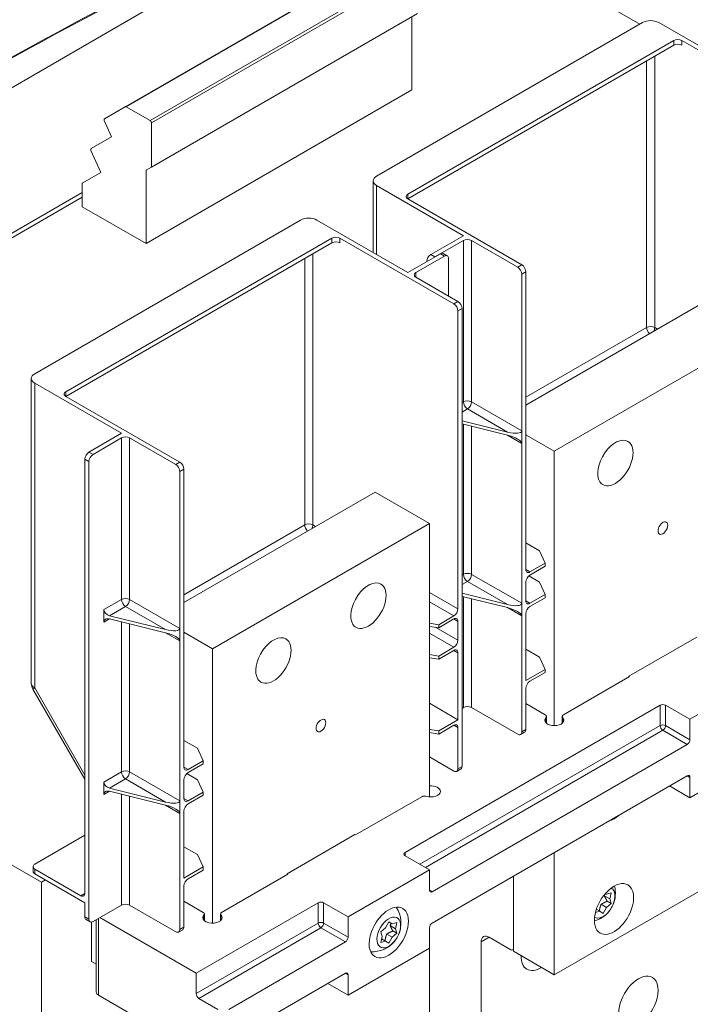
# Model space of a CAD drawing. Extents: x -1000000 to 1000000, y -1000000 to 1000000.
# Drawn here: x 36 to 53, y 374 to 400 of the extents above; entities that cross this region are included whole.
import ezdxf

# ---------------------------------------------------------------- set-up
doc = ezdxf.new("R2010")
doc.units = 0
doc.layers.get('0').update_dxf_attribs({"lineweight": 13})

# ---------------------------------------------------------------- blocks, each defined once
blk = doc.blocks.new('BLOCK19')
at = {"color": 7, "lineweight": 15}
for p, q in [((-115.59, 332.1), (-151.32, 352.73)), ((-415.99, 236.66), (-221.82, 348.77)), ((-415.99, 236.66), (-221.82, 348.77)), ((-180.37, 350.6), (-249.67, 310.59)), ((-173.55, 334.88), (-242.85, 294.88)), ((-114.88, 332.51), (-184.18, 292.5)), ((-86.95, 318.83), (-110.64, 332.51)), ((-106.75, 327.81), (-176.05, 287.8)), ((-106.75, 326.59), (-176.05, 286.58)), ((-74.93, 310.66), (-104.63, 327.81)), ((-174.96, 314.94), (-244.26, 274.93)), ((-161.55, 276.98), (-184.18, 290.05)), ((-318.51, 254.98), (-260.88, 288.25)), ((-318.51, 253.75), (-260.88, 287.02)), ((-146.35, 269.43), (-176.05, 286.58)), ((-203.98, 281.07), (-273.27, 241.06)), ((-176.05, 267.39), (-199.74, 281.07)), ((-195.85, 276.37), (-265.14, 236.36)), ((-195.85, 275.15), (-265.14, 235.14)), ((-164.03, 259.23), (-193.73, 276.37)), ((-146.35, 226.16), (-146.35, 266.98)), ((-145.29, 190.03), (-145.29, 267.59)), ((-95.44, 261.67), (-145.29, 232.89)), ((-162.97, 179.82), (-162.97, 257.39)), ((-161.91, 217.18), (-161.91, 258)), ((-81.3, 253.51), (-137.86, 220.85)), ((-274.15, 160.42), (-274.15, 239.83)), ((-250.65, 225.54), (-273.27, 238.61)), ((-235.44, 217.99), (-265.14, 235.14)), ((-146.35, 181.25), (-146.35, 222.89)), ((-137.86, 149.39), (-137.86, 220.85)), ((-260.19, 105.72), (-260.19, 218.81)), ((-259.13, 98.99), (-259.13, 218.2)), ((-235.44, 174.72), (-235.44, 215.54)), ((-234.38, 138.59), (-234.38, 216.15)), ((-161.91, 172.27), (-161.91, 213.91)), ((-184.53, 210.24), (-234.38, 181.45)), ((-170.39, 202.07), (-226.96, 169.41)), ((-170.39, 130.83), (-170.39, 202.07)), ((-271.53, 108.59), (-422.85, 195.96)), ((-146.35, 147.77), (-146.35, 177.98)), ((-100.74, 172.47), (-118.42, 162.27)), ((-235.44, 129.81), (-235.44, 171.45)), ((-226.96, 97.95), (-226.96, 169.41)), ((-161.91, 138.79), (-161.91, 169)), ((-81.3, 163.29), (-102.51, 151.04)), ((-260.19, 135.44), (-273.75, 158.92)), ((-110.29, 154.71), (-176.75, 116.34)), ((-169.68, 106.13), (-103.22, 144.51)), ((-81.3, 142.87), (-102.51, 130.63)), ((-169.68, 97.97), (-103.22, 136.34)), ((-235.44, 96.33), (-235.44, 126.54)), ((-189.84, 121.03), (-207.51, 110.83)), ((-81.3, 117.15), (-137.86, 84.49)), ((-137.86, 84.49), (-137.86, 116.34)), ((-170.39, 111.85), (-191.6, 99.6)), ((-271.53, -156.77), (-271.53, 108.59)), ((-199.38, 103.27), (-231.2, 84.9)), ((-231.2, 84.9), (-256.3, 99.4)), ((-170.39, 65.72), (-170.39, 96.75)), ((-222.72, 75.51), (-192.31, 93.07)), ((-156.96, 38.36), (-156.96, 93.07)), ((-170.39, 91.43), (-191.6, 79.19)), ((-222.72, 67.35), (-192.31, 84.9)), ((-231.2, 64.49), (-256.66, 79.19))]:
    blk.add_line(p, q, dxfattribs=at)
at = {"color": 7, "lineweight": 9}
for p, q in [((-180.12, 350.57), (-249.42, 310.57)), ((-173.9, 346.98), (-243.2, 306.98)), ((-173.55, 346.37), (-242.85, 306.36)), ((-111.7, 253.1), (-111.7, 323.73)), ((-113.82, 253.1), (-113.82, 322.5)), ((-161.55, 233.71), (-161.55, 275.76)), ((-159.43, 233.71), (-159.43, 275.76)), ((-200.8, 201.66), (-200.8, 272.29)), ((-202.92, 201.66), (-202.92, 271.06)), ((-113.82, 253.1), (-145.29, 234.93)), ((-273.27, 159.2), (-273.27, 238.61)), ((-161.55, 188.8), (-161.55, 227.88)), ((-159.43, 188.8), (-159.43, 227.35)), ((-250.65, 182.27), (-250.65, 224.32)), ((-248.53, 182.27), (-248.53, 224.32)), ((-202.92, 201.66), (-234.38, 183.49)), ((-161.55, 154.1), (-161.55, 182.97)), ((-159.43, 154.1), (-159.43, 182.45)), ((-250.65, 137.36), (-250.65, 176.44)), ((-248.53, 137.36), (-248.53, 175.91)), ((-260.19, 136.54), (-273.27, 159.2)), ((-172.87, 113.28), (-110.29, 149.41)), ((-171.45, 112.46), (-109.58, 148.18)), ((-250.65, 102.66), (-250.65, 131.53)), ((-248.53, 102.66), (-248.53, 131.01)), ((-256.66, 99.19), (-256.66, 79.19)), ((-231.2, 79.6), (-199.38, 97.97)), ((-230.49, 78.37), (-198.68, 96.74))]:
    blk.add_line(p, q, dxfattribs=at)
at = {"color": 7, "lineweight": 15, "ltscale": 0.478241}
for p, q in [((-174.96, 334.07), (-174.96, 314.94)), ((-244.26, 294.06), (-244.26, 274.93))]:
    blk.add_line(p, q, dxfattribs=at)
at = {"color": 7, "lineweight": 9, "ltscale": 0.030619}
for p, q in [((-106.75, 327.81), (-106.75, 326.59)), ((-104.63, 327.81), (-104.63, 326.59)), ((-176.05, 287.8), (-176.05, 286.58)), ((-195.85, 276.37), (-195.85, 275.15)), ((-193.73, 276.37), (-193.73, 275.15)), ((-170.04, 272.08), (-168.98, 271.47)), ((-166.5, 271.68), (-167.56, 272.29)), ((-146.35, 269.43), (-147.41, 268.82)), ((-173.93, 266.17), (-173.93, 267.39)), ((-145.29, 267.59), (-146.35, 266.98)), ((-162.97, 259.84), (-164.03, 259.23)), ((-161.91, 258), (-162.97, 257.39)), ((-265.14, 236.36), (-265.14, 235.14)), ((-259.13, 220.65), (-258.07, 220.03)), ((-260.19, 218.81), (-259.13, 218.2)), ((-235.44, 217.99), (-236.51, 217.38)), ((-234.38, 216.15), (-235.44, 215.54)), ((-145.29, 190.03), (-144.23, 189.41)), ((-145.29, 181.86), (-144.23, 181.25)), ((-164.03, 177.17), (-162.97, 176.55)), ((-164.03, 169), (-162.97, 168.39)), ((-164.03, 149.51), (-162.97, 148.89)), ((-145.29, 148.39), (-146.35, 147.77)), ((-234.38, 138.59), (-233.32, 137.98)), ((-161.91, 138.79), (-162.97, 138.18)), ((-234.38, 130.42), (-233.32, 129.81)), ((-273.27, 110.83), (-273.27, 112.05)), ((-260.19, 105.72), (-261.25, 105.11)), ((-260.19, 99.6), (-259.13, 98.99)), ((-234.38, 96.95), (-235.44, 96.33))]:
    blk.add_line(p, q, dxfattribs=at)
at = {"color": 7, "lineweight": 15, "ltscale": 0.156514}
blk.add_line((-255.09, 307.46), (-249.67, 310.59), dxfattribs=at)
at = {"color": 7, "lineweight": 15, "ltscale": 0.179484}
blk.add_line((-243.2, 306.98), (-249.42, 310.57), dxfattribs=at)
at = {"color": 7, "lineweight": 15, "ltscale": 0.115263}
blk.add_line((-253.24, 302.76), (-255.13, 306.96), dxfattribs=at)
at = {"color": 7, "lineweight": 15, "ltscale": 0.287225}
blk.add_line((-242.85, 306.36), (-242.85, 294.88), dxfattribs=at)
at = {"color": 7, "lineweight": 15, "ltscale": 0.153767}
blk.add_line((-258.57, 299.68), (-253.24, 302.76), dxfattribs=at)
at = {"color": 7, "lineweight": 15, "ltscale": 0.155993}
blk.add_line((-256.05, 293.49), (-258.61, 299.18), dxfattribs=at)
at = {"color": 7, "lineweight": 15, "ltscale": 0.136385}
blk.add_line((-260.77, 290.76), (-256.05, 293.49), dxfattribs=at)
at = {"color": 7, "lineweight": 15, "ltscale": 0.040825}
blk.add_line((-242.85, 294.88), (-244.26, 294.06), dxfattribs=at)
at = {"color": 7, "lineweight": 15, "ltscale": 0.150206}
blk.add_line((-260.88, 290.53), (-260.88, 284.52), dxfattribs=at)
at = {"color": 7, "lineweight": 15, "ltscale": 0.467008}
blk.add_line((-185.06, 272.59), (-185.06, 291.27), dxfattribs=at)
at = {"color": 7, "lineweight": 9, "ltscale": 0.449073}
blk.add_line((-184.18, 272.08), (-184.18, 290.05), dxfattribs=at)
at = {"color": 7, "lineweight": 15, "ltscale": 0.479692}
blk.add_line((-244.26, 274.93), (-260.88, 284.52), dxfattribs=at)
at = {"color": 7, "lineweight": 15, "ltscale": 0.244949}
for p, q in [((-170.04, 272.08), (-161.55, 276.98)), ((-176.05, 267.39), (-167.56, 272.29)), ((-165.44, 261.27), (-165.44, 271.06)), ((-259.13, 220.65), (-250.65, 225.54))]:
    blk.add_line(p, q, dxfattribs=at)
at = {"color": 7, "lineweight": 15, "ltscale": 0.21433}
for p, q in [((-161.55, 275.76), (-168.98, 271.47)), ((-166.5, 271.68), (-173.93, 267.39)), ((-250.65, 224.32), (-258.07, 220.03)), ((-250.65, 102.66), (-258.07, 98.38))]:
    blk.add_line(p, q, dxfattribs=at)
at = {"color": 7, "lineweight": 15, "ltscale": 0.347011}
for p, q in [((-147.41, 268.82), (-159.43, 275.76)), ((-236.51, 217.38), (-248.53, 224.32)), ((-159.43, 154.1), (-147.41, 147.16)), ((-261.25, 105.11), (-273.27, 112.05)), ((-248.53, 102.66), (-236.51, 95.72))]:
    blk.add_line(p, q, dxfattribs=at)
at = {"color": 7, "lineweight": 15, "ltscale": 0.030619}
for p, q in [((-165.75, 271.75), (-166.81, 272.36)), ((-146.35, 226.16), (-146.35, 224.93)), ((-146.35, 224.12), (-146.35, 222.89)), ((-161.91, 217.18), (-161.91, 215.95)), ((-161.91, 215.13), (-161.91, 213.91)), ((-146.35, 181.25), (-146.35, 180.02)), ((-146.35, 179.21), (-146.35, 177.98)), ((-235.44, 174.72), (-235.44, 173.49)), ((-235.44, 172.68), (-235.44, 171.45)), ((-161.91, 172.27), (-161.91, 171.04)), ((-161.91, 170.23), (-161.91, 169)), ((-145.6, 147.7), (-146.66, 147.09)), ((-162.22, 138.11), (-163.28, 137.49)), ((-235.44, 129.81), (-235.44, 128.59)), ((-235.44, 127.77), (-235.44, 126.54)), ((-273.71, 111.44), (-273.71, 112.66)), ((-271.53, 108.59), (-270.47, 109.21)), ((-259.88, 98.91), (-258.82, 98.3)), ((-234.69, 96.26), (-235.76, 95.65))]:
    blk.add_line(p, q, dxfattribs=at)
at = {"color": 7, "lineweight": 15, "ltscale": 0.316392}
blk.add_line((-162.97, 259.84), (-173.93, 266.17), dxfattribs=at)
at = {"color": 7, "lineweight": 9, "ltscale": 0.020411}
for p, q in [((-111.7, 253.1), (-110.99, 252.69)), ((-200.8, 201.66), (-200.09, 201.25))]:
    blk.add_line(p, q, dxfattribs=at)
at = {"color": 7, "lineweight": 9, "ltscale": 0.010207}
for p, q in [((-161.55, 233.71), (-161.91, 233.51)), ((-161.55, 188.8), (-161.91, 188.6))]:
    blk.add_line(p, q, dxfattribs=at)
at = {"color": 7, "lineweight": 9, "ltscale": 0.37763}
for p, q in [((-159.43, 233.71), (-146.35, 226.16)), ((-159.43, 188.8), (-146.35, 181.25)), ((-248.53, 182.27), (-235.44, 174.72)), ((-248.53, 137.36), (-235.44, 129.81))]:
    blk.add_line(p, q, dxfattribs=at)
at = {"color": 7, "lineweight": 9, "ltscale": 0.040825}
for p, q in [((-160.49, 231.87), (-161.91, 231.06)), ((-160.49, 186.97), (-161.91, 186.15))]:
    blk.add_line(p, q, dxfattribs=at)
at = {"color": 7, "lineweight": 9, "ltscale": 0.301083}
for p, q in [((-160.49, 231.87), (-150.06, 225.85)), ((-160.49, 186.97), (-150.06, 180.94)), ((-249.59, 180.43), (-239.16, 174.41)), ((-249.59, 135.53), (-239.16, 129.5))]:
    blk.add_line(p, q, dxfattribs=at)
at = {"color": 7, "lineweight": 15, "ltscale": 0.305031}
for p, q in [((-161.91, 228.78), (-150.06, 225.85)), ((-150.06, 225.03), (-161.91, 227.96)), ((-161.91, 183.87), (-150.06, 180.94)), ((-161.91, 183.06), (-150.06, 180.13))]:
    blk.add_line(p, q, dxfattribs=at)
at = {"color": 7, "lineweight": 9, "ltscale": 0.107165}
for p, q in [((-150.06, 225.03), (-146.35, 222.89)), ((-150.06, 180.13), (-146.35, 177.98)), ((-239.16, 173.59), (-235.44, 171.45)), ((-239.16, 128.69), (-235.44, 126.54))]:
    blk.add_line(p, q, dxfattribs=at)
at = {"color": 7, "lineweight": 15, "ltscale": 0.020412}
for p, q in [((-146.35, 224.93), (-146.35, 224.12)), ((-161.91, 215.95), (-161.91, 215.13)), ((-140.26, 190.89), (-140.26, 191.71)), ((-140.26, 182.72), (-140.26, 183.54)), ((-146.35, 180.02), (-146.35, 179.21)), ((-168, 174.88), (-168, 175.69)), ((-235.44, 173.49), (-235.44, 172.68)), ((-161.91, 171.04), (-161.91, 170.23)), ((-168, 166.71), (-168, 167.53)), ((-140.26, 163.23), (-140.26, 164.04)), ((-168, 147.21), (-168, 148.03)), ((-229.35, 139.45), (-229.35, 140.27)), ((-229.35, 131.29), (-229.35, 132.1)), ((-235.44, 128.59), (-235.44, 127.77)), ((-229.35, 111.79), (-229.35, 112.61))]:
    blk.add_line(p, q, dxfattribs=at)
at = {"color": 7, "lineweight": 15, "ltscale": 0.214331}
for p, q in [((-145.29, 225.14), (-137.86, 220.85)), ((-234.38, 173.7), (-226.96, 169.41)), ((-170.39, 155.22), (-162.97, 150.93))]:
    blk.add_line(p, q, dxfattribs=at)
at = {"color": 7, "lineweight": 15, "ltscale": 0.408248}
blk.add_line((-184.53, 210.24), (-170.39, 202.07), dxfattribs=at)
at = {"color": 7, "lineweight": 15, "ltscale": 0.102062}
for p, q in [((-145.29, 196.97), (-141.75, 194.93)), ((-145.29, 169.31), (-141.75, 167.26)), ((-234.38, 145.53), (-230.85, 143.49)), ((-234.38, 117.87), (-230.85, 115.82))]:
    blk.add_line(p, q, dxfattribs=at)
at = {"color": 7, "lineweight": 15, "ltscale": 0.08874}
for p, q in [((-140.26, 191.71), (-141.75, 194.93)), ((-140.26, 183.54), (-141.75, 186.76)), ((-140.26, 164.04), (-141.75, 167.26)), ((-229.35, 140.27), (-230.85, 143.49)), ((-229.35, 132.1), (-230.85, 135.32)), ((-229.35, 112.61), (-230.85, 115.82))]:
    blk.add_line(p, q, dxfattribs=at)
at = {"color": 7, "lineweight": 15, "ltscale": 0.11458}
for p, q in [((-140.26, 191.71), (-144.23, 189.41)), ((-144.23, 188.6), (-140.26, 190.89)), ((-140.26, 183.54), (-144.23, 181.25)), ((-144.23, 180.43), (-140.26, 182.72)), ((-168, 175.69), (-164.03, 177.98)), ((-164.03, 177.17), (-168, 174.88)), ((-168, 167.53), (-164.03, 169.82)), ((-164.03, 169), (-168, 166.71)), ((-144.23, 160.94), (-140.26, 163.23)), ((-164.03, 149.51), (-168, 147.21)), ((-229.35, 140.27), (-233.32, 137.98)), ((-233.32, 137.16), (-229.35, 139.45)), ((-229.35, 132.1), (-233.32, 129.81)), ((-233.32, 128.99), (-229.35, 131.29)), ((-233.32, 109.5), (-229.35, 111.79))]:
    blk.add_line(p, q, dxfattribs=at)
at = {"color": 7, "lineweight": 15, "ltscale": 0.080332}
for p, q in [((-144.54, 188.37), (-141.75, 186.76)), ((-233.63, 136.93), (-230.85, 135.32))]:
    blk.add_line(p, q, dxfattribs=at)
at = {"color": 7, "lineweight": 15, "ltscale": 0.122474}
for p, q in [((-145.29, 181.86), (-145.29, 186.76)), ((-162.97, 171.66), (-162.97, 176.55)), ((-234.38, 130.42), (-234.38, 135.32))]:
    blk.add_line(p, q, dxfattribs=at)
at = {"color": 7, "lineweight": 9, "ltscale": 0.132681}
for p, q in [((-250.65, 182.27), (-255.24, 179.62)), ((-110.29, 154.71), (-110.29, 149.41)), ((-108.87, 154.71), (-108.87, 149.41)), ((-250.65, 137.36), (-255.24, 134.71)), ((-199.38, 103.27), (-199.38, 97.97)), ((-197.97, 103.27), (-197.97, 97.97))]:
    blk.add_line(p, q, dxfattribs=at)
at = {"color": 7, "lineweight": 9, "ltscale": 0.214331}
blk.add_line((-170.39, 184.11), (-162.97, 179.82), dxfattribs=at)
at = {"color": 7, "lineweight": 15, "ltscale": 0.08165}
for p, q in [((-255.24, 176.35), (-255.24, 179.62)), ((-255.24, 131.44), (-255.24, 134.71))]:
    blk.add_line(p, q, dxfattribs=at)
at = {"color": 7, "lineweight": 9, "ltscale": 0.120433}
for p, q in [((-249.59, 180.43), (-253.76, 178.02)), ((-249.59, 135.53), (-253.76, 133.12))]:
    blk.add_line(p, q, dxfattribs=at)
at = {"color": 7, "lineweight": 9, "ltscale": 0.183712}
for p, q in [((-170.39, 181.66), (-164.03, 177.98)), ((-170.39, 173.49), (-164.03, 169.82)), ((-102.51, 145.73), (-108.87, 149.41)), ((-103.22, 144.51), (-109.58, 148.18)), ((-191.6, 94.29), (-197.97, 97.97)), ((-192.31, 93.07), (-198.68, 96.74))]:
    blk.add_line(p, q, dxfattribs=at)
at = {"color": 7, "lineweight": 9, "ltscale": 0.042866}
for p, q in [((-255.24, 176.35), (-253.76, 177.21)), ((-255.24, 131.44), (-253.76, 132.3))]:
    blk.add_line(p, q, dxfattribs=at)
at = {"color": 7, "lineweight": 15, "ltscale": 0.376053}
for p, q in [((-253.76, 178.02), (-239.16, 174.41)), ((-239.16, 173.59), (-253.76, 177.21)), ((-253.76, 133.12), (-239.16, 129.5)), ((-253.76, 132.3), (-239.16, 128.69))]:
    blk.add_line(p, q, dxfattribs=at)
at = {"color": 7, "lineweight": 15, "ltscale": 0.43639}
for p, q in [((-145.29, 161.14), (-145.29, 178.6)), ((-162.97, 150.93), (-162.97, 168.39)), ((-234.38, 109.7), (-234.38, 127.16))]:
    blk.add_line(p, q, dxfattribs=at)
at = {"color": 7, "lineweight": 15, "ltscale": 0.060582}
for p, q in [((-168, 175.69), (-170.39, 176.06)), ((-168, 174.88), (-170.39, 175.25)), ((-168, 167.53), (-170.39, 167.9)), ((-168, 166.71), (-170.39, 167.08)), ((-170.39, 148.4), (-168, 148.03)), ((-168, 147.21), (-170.39, 147.58))]:
    blk.add_line(p, q, dxfattribs=at)
at = {"color": 7, "lineweight": 9, "ltscale": 0.166768}
blk.add_line((-168.74, 174.99), (-162.97, 171.66), dxfattribs=at)
at = {"color": 7, "lineweight": 15, "ltscale": 0.145199}
for p, q in [((-140.26, 164.04), (-145.29, 161.14)), ((-168, 148.03), (-162.97, 150.93)), ((-229.35, 112.61), (-234.38, 109.7))]:
    blk.add_line(p, q, dxfattribs=at)
at = {"color": 7, "lineweight": 15, "ltscale": 0.497979}
for p, q in [((-118.24, 162.16), (-135.49, 152.2)), ((-172.41, 130.89), (-189.66, 120.93)), ((-207.34, 110.72), (-224.59, 100.77))]:
    blk.add_line(p, q, dxfattribs=at)
at = {"color": 7, "lineweight": 15, "ltscale": 0.005103}
for p, q in [((-118.42, 162.06), (-118.42, 162.27)), ((-118.24, 162.16), (-118.42, 162.27)), ((-189.66, 120.93), (-189.84, 121.03)), ((-207.51, 110.62), (-207.51, 110.83)), ((-207.34, 110.72), (-207.51, 110.83))]:
    blk.add_line(p, q, dxfattribs=at)
at = {"color": 7, "lineweight": 9, "ltscale": 0.013763}
blk.add_line((-273.27, 159.2), (-273.75, 158.92), dxfattribs=at)
at = {"color": 7, "lineweight": 15, "ltscale": 0.267838}
for p, q in [((-145.29, 148.39), (-145.29, 159.1)), ((-162.97, 138.18), (-162.97, 148.89)), ((-234.38, 96.95), (-234.38, 107.66))]:
    blk.add_line(p, q, dxfattribs=at)
at = {"color": 7, "lineweight": 15, "ltscale": 0.010207}
blk.add_line((-161.55, 154.1), (-161.91, 153.9), dxfattribs=at)
at = {"color": 7, "lineweight": 15, "ltscale": 0.145865}
for p, q in [((-140.24, 152.2), (-145.29, 155.12)), ((-229.33, 100.77), (-234.38, 103.68))]:
    blk.add_line(p, q, dxfattribs=at)
at = {"color": 7, "lineweight": 15, "ltscale": 0.183712}
for p, q in [((-102.51, 151.04), (-108.87, 154.71)), ((-170.39, 141.24), (-164.03, 137.57)), ((-170.39, 111.85), (-176.75, 115.52)), ((-191.6, 99.6), (-197.97, 103.27))]:
    blk.add_line(p, q, dxfattribs=at)
at = {"color": 7, "lineweight": 9, "ltscale": 0.034303}
for p, q in [((-140.06, 151.52), (-140.06, 150.15)), ((-135.66, 151.52), (-135.66, 150.15))]:
    blk.add_line(p, q, dxfattribs=at)
at = {"color": 7, "lineweight": 15, "ltscale": 0.044068}
for p, q in [((-139.94, 151.8), (-139.94, 150.03)), ((-135.79, 151.8), (-135.79, 150.03))]:
    blk.add_line(p, q, dxfattribs=at)
at = {"color": 7, "lineweight": 15, "ltscale": 0.132681}
for p, q in [((-102.51, 151.04), (-102.51, 145.73)), ((-102.51, 130.63), (-102.51, 135.93)), ((-170.39, 106.54), (-170.39, 111.85)), ((-191.6, 99.6), (-191.6, 94.29)), ((-170.39, 96.74), (-170.39, 91.43)), ((-231.2, 79.6), (-231.2, 84.9)), ((-191.6, 79.19), (-191.6, 84.49))]:
    blk.add_line(p, q, dxfattribs=at)
at = {"color": 7, "lineweight": 9, "ltscale": 0.020412}
for p, q in [((-102.51, 135.93), (-103.22, 136.34)), ((-176.75, 115.52), (-176.75, 116.34)), ((-169.68, 106.13), (-170.39, 106.54)), ((-191.6, 84.49), (-192.31, 84.9))]:
    blk.add_line(p, q, dxfattribs=at)
at = {"color": 7, "lineweight": 15, "ltscale": 0.153093}
for p, q in [((-102.51, 130.63), (-107.81, 133.69)), ((-191.6, 79.19), (-196.91, 82.25))]:
    blk.add_line(p, q, dxfattribs=at)
at = {"color": 7, "lineweight": 15, "ltscale": 0.377629}
blk.add_line((-273.27, 113.28), (-260.19, 120.83), dxfattribs=at)
at = {"color": 7, "lineweight": 15, "ltscale": 0.37763}
blk.add_line((-260.19, 103.27), (-273.27, 110.83), dxfattribs=at)
at = {"color": 7, "lineweight": 15, "ltscale": 0.4899}
blk.add_line((-148.47, 110.21), (-148.47, 90.62), dxfattribs=at)
at = {"color": 7, "lineweight": 15, "ltscale": 0.469488}
blk.add_line((-148.47, 91.43), (-148.47, 110.21), dxfattribs=at)
at = {"color": 7, "lineweight": 15, "ltscale": 0.008139}
blk.add_line((-124.55, 105.66), (-124.27, 105.5), dxfattribs=at)
at = {"color": 7, "lineweight": 15, "ltscale": 0.008082}
blk.add_line((-124.27, 105.5), (-124.54, 105.68), dxfattribs=at)
at = {"color": 7, "lineweight": 15, "ltscale": 0.031766}
for p, q in [((-123.05, 105.86), (-124.27, 105.5)), ((-178.92, 98.11), (-180.13, 97.74)), ((-181.86, 93.29), (-183.08, 92.93))]:
    blk.add_line(p, q, dxfattribs=at)
at = {"color": 7, "lineweight": 15, "ltscale": 0.040774}
for p, q in [((-123.05, 105.86), (-123.41, 104.27)), ((-178.92, 98.11), (-179.27, 96.52)), ((-182.73, 94.52), (-183.08, 92.93))]:
    blk.add_line(p, q, dxfattribs=at)
at = {"color": 7, "lineweight": 15, "ltscale": 0.091856}
blk.add_line((-260.19, 99.6), (-260.19, 103.27), dxfattribs=at)
at = {"color": 7, "lineweight": 15, "ltscale": 0.040594}
for p, q in [((-125.68, 102.86), (-124.27, 102.04)), ((-124.81, 105.08), (-123.41, 104.27)), ((-181.54, 95.1), (-180.13, 94.29)), ((-180.68, 97.33), (-179.27, 96.52))]:
    blk.add_line(p, q, dxfattribs=at)
at = {"color": 7, "lineweight": 15, "ltscale": 0.040094}
for p, q in [((-123.05, 103.09), (-124.27, 102.04)), ((-181.86, 96.75), (-183.08, 95.7)), ((-178.92, 95.33), (-180.13, 94.29))]:
    blk.add_line(p, q, dxfattribs=at)
at = {"color": 7, "lineweight": 15, "ltscale": 0.029333}
for p, q in [((-124.07, 103.67), (-123.05, 103.09)), ((-179.93, 95.92), (-178.92, 95.33))]:
    blk.add_line(p, q, dxfattribs=at)
at = {"color": 7, "lineweight": 15, "ltscale": 0.03089}
for p, q in [((-123.05, 103.09), (-123.41, 104.27)), ((-183.08, 95.7), (-182.73, 94.52)), ((-178.92, 95.33), (-179.27, 96.52))]:
    blk.add_line(p, q, dxfattribs=at)
at = {"color": 7, "lineweight": 9, "ltscale": 0.034328}
blk.add_line((-229.16, 100.08), (-229.16, 98.71), dxfattribs=at)
at = {"color": 7, "lineweight": 15, "ltscale": 0.044065}
blk.add_line((-229.04, 100.36), (-229.04, 98.59), dxfattribs=at)
at = {"color": 7, "lineweight": 15, "ltscale": 0.04407}
blk.add_line((-224.88, 98.59), (-224.88, 100.36), dxfattribs=at)
at = {"color": 7, "lineweight": 9, "ltscale": 0.034317}
blk.add_line((-224.76, 98.71), (-224.76, 100.08), dxfattribs=at)
at = {"color": 7, "lineweight": 15, "ltscale": 0.030592}
blk.add_line((-126, 101.05), (-127.17, 100.7), dxfattribs=at)
at = {"color": 7, "lineweight": 15, "ltscale": 0.026425}
blk.add_line((-126.92, 101.58), (-126, 101.05), dxfattribs=at)
at = {"color": 7, "lineweight": 15, "ltscale": 0.025592}
for p, q in [((-125.14, 100.5), (-126, 101.05)), ((-180.13, 97.74), (-181, 98.29)), ((-181, 92.74), (-181.86, 93.29))]:
    blk.add_line(p, q, dxfattribs=at)
at = {"color": 7, "lineweight": 15, "ltscale": 0.044291}
for p, q in [((-125.14, 100.5), (-124.27, 102.04)), ((-181, 98.29), (-181.86, 96.75)), ((-181, 92.74), (-180.13, 94.29))]:
    blk.add_line(p, q, dxfattribs=at)
at = {"color": 7, "lineweight": 15, "ltscale": 0.25691}
blk.add_line((-258.43, 98.24), (-258.43, 87.96), dxfattribs=at)
at = {"color": 7, "lineweight": 15, "ltscale": 0.471237}
blk.add_line((-257.24, 98.85), (-257.24, 80), dxfattribs=at)
at = {"color": 7, "lineweight": 15, "ltscale": 0.025554}
blk.add_line((-181.02, 98.26), (-180.13, 97.74), dxfattribs=at)
at = {"color": 7, "lineweight": 15, "ltscale": 0.0291}
blk.add_line((-182.87, 93.87), (-181.86, 93.29), dxfattribs=at)
at = {"color": 7, "lineweight": 9, "ltscale": 0.061237}
blk.add_line((-154.83, 94.29), (-156.96, 93.07), dxfattribs=at)
at = {"color": 7, "lineweight": 15, "ltscale": 0.163299}
blk.add_line((-154.83, 94.29), (-149.18, 91.03), dxfattribs=at)
at = {"color": 7, "lineweight": 15, "ltscale": 0.005979}
blk.add_line((-148.47, 91.1), (-148.68, 90.98), dxfattribs=at)
at = {"color": 7, "lineweight": 15, "ltscale": 0.306186}
blk.add_line((-148.47, 90.62), (-137.86, 84.49), dxfattribs=at)
at = {"color": 7, "lineweight": 15, "ltscale": 0.034121}
blk.add_line((-258.43, 87.96), (-257.24, 87.28), dxfattribs=at)
at = {"color": 7, "lineweight": 15, "ltscale": 0.142887}
blk.add_line((-225.55, 75.51), (-230.49, 78.37), dxfattribs=at)
at = {"color": 7, "lineweight": 15}
for centre, radius, start, end in [((-254.39, 307.29), 0.808, 198.189, 204.2339), ((-243.49, 306.49), 0.565, 48.101, 59.6078), ((-257.87, 299.51), 0.805, 197.7269, 204.2424), ((-254.4, 176.37), 0.848, 119.1702, 181.2036), ((-271.15, 160.42), 3, 180, 210), ((-254.4, 131.46), 0.848, 119.1702, 181.2036), ((-120.03, 103.26), 5.12, 151.978, 159.0947), ((-129.44, 105.76), 7.5, 335.7423, 14.4396), ((-185.31, 98), 7.5, 335.7425, 33.2675), ((-129.44, 105.76), 7.5, 285.5597, 320.3844), ((-129.44, 105.76), 7.5, 320.3846, 324.2294), ((-175.89, 95.5), 5.12, 151.978, 159.0947), ((-185.31, 98), 7.5, 266.7293, 320.3844), ((-185.31, 98), 7.5, 320.3846, 324.2294)]:
    blk.add_arc(centre, radius, start, end, dxfattribs=at)
for centre, major_axis, ratio, start_param, end_param in [((1358.57, -676.25), (2383.05, -0.4), 0.57744, 2.299161, 2.413463), ((-112.76, 331.28), (3, 0), 0.57735, 0.785398, 2.356194), ((-105.69, 327.2), (1.5, 0), 0.57735, 0.785398, 2.356194), ((-105.69, 325.97), (1.5, 0), 0.57735, 0.785398, 2.356194), ((-182.06, 291.27), (3, 0), 0.57735, 2.356194, 3.141593), ((-182.06, 291.27), (3, 0), 0.57735, 3.141593, 3.926991), ((-174.99, 287.19), (1.5, 0), 0.57735, 2.356194, 3.141593), ((-174.99, 287.19), (1.5, 0), 0.57735, 3.141593, 3.926991), ((-201.86, 279.84), (3, 0), 0.57735, 0.785398, 2.356194), ((-194.79, 275.76), (1.5, 0), 0.57735, 0.785398, 2.356194), ((-194.79, 274.53), (1.5, 0), 0.57735, 0.785398, 2.356194), ((-160.49, 275.15), (1.5, 0), 0.57735, 0.785398, 2.356194), ((-170.04, 270.86), (-0.75, -1.3), 0.57735, 3.926991, 5.497787), ((-167.56, 271.06), (-0.75, -1.3), 0.57735, 3.141593, 3.926991), ((-166.5, 270.45), (0.75, 1.3), 0.57735, 0, 0.785398), ((-166.5, 270.45), (0.75, 1.3), 0.57735, 5.497787, 6.283185), ((-146.35, 268.21), (-0.75, 1.3), 0.57735, 3.926991, 5.497787), ((-172.87, 266.78), (1.5, 0), 0.57735, 2.356194, 3.141593), ((-172.87, 266.78), (1.5, 0), 0.57735, 3.141593, 3.926991), ((-147.41, 267.59), (-0.75, 1.3), 0.57735, 3.926991, 5.497787), ((-164.03, 258), (-0.75, 1.3), 0.57735, 3.926991, 5.497787), ((-162.97, 258.61), (-0.75, 1.3), 0.57735, 3.926991, 5.497787), ((-271.15, 239.83), (3, 0), 0.57735, 2.356194, 3.141593), ((-271.15, 239.83), (3, 0), 0.57735, 3.141593, 3.926991), ((-264.08, 235.75), (1.5, 0), 0.57735, 2.356194, 3.141593), ((-264.08, 235.75), (1.5, 0), 0.57735, 3.141593, 3.926991), ((-150.06, 227.08), (3.7, -1.02), 0.308859, 4.797278, 6.368074), ((-249.59, 223.71), (1.5, 0), 0.57735, 0.785398, 2.356194), ((-150.06, 223.81), (3.7, -1.02), 0.308859, 0.870351, 1.655685), ((-150.06, 223.81), (3.7, -1.02), 0.308859, 0.084889, 0.870351), ((-121.95, 217.79), (-3.25, -5.63), 0.57735, 3.141621, 5.997787), ((-121.95, 217.79), (-3.25, -5.63), 0.57735, 0.000028, 3.141621), ((-259.13, 219.42), (-0.75, -1.3), 0.57735, 3.926991, 5.497787), ((-258.07, 218.81), (-0.75, -1.3), 0.57735, 3.926991, 5.497787), ((-235.44, 216.77), (-0.75, 1.3), 0.57735, 3.926991, 5.497787), ((-236.51, 216.15), (-0.75, 1.3), 0.57735, 3.926991, 5.497787), ((-121.95, 217.79), (-3.25, -5.63), 0.57735, 5.997787, 6.283214), ((-109.58, 200.85), (-0.9, -1.56), 0.57735, 4.997787, 6.283204), ((-109.58, 200.85), (-0.9, -1.56), 0.57735, 3.141611, 4.997787), ((-109.58, 200.85), (-0.9, -1.56), 0.57735, 0.000018, 3.141611), ((-144.23, 190.64), (-0.75, -1.3), 0.57735, 5.497787, 6.283185), ((-186.3, 180.64), (-3.25, -5.63), 0.57735, 3.141621, 5.997787), ((-144.23, 187.37), (-0.75, -1.3), 0.57735, 3.926991, 5.497787), ((-144.23, 190.64), (-0.75, -1.3), 0.57735, 0, 0.785398), ((-186.3, 180.64), (-3.25, -5.63), 0.57735, 0.000028, 3.141621), ((-253.76, 179.25), (-1.36, 0.83), 0.717262, 0.409934, 1.98073), ((-164.03, 179.21), (-0.75, -1.3), 0.57735, 0.785398, 2.356194), ((-150.06, 182.17), (3.7, -1.02), 0.308859, 4.797278, 6.368074), ((-150.06, 178.9), (3.7, -1.02), 0.308859, 0.870351, 1.655685), ((-144.23, 182.47), (-0.75, -1.3), 0.57735, 5.497787, 6.283185), ((-144.23, 179.21), (-0.75, -1.3), 0.57735, 3.926991, 5.497787), ((-144.23, 182.47), (-0.75, -1.3), 0.57735, 0, 0.785398), ((-253.76, 175.98), (1.36, -0.82), 0.717218, 1.980003, 2.76557), ((-164.03, 175.94), (-0.75, -1.3), 0.57735, 3.141593, 3.926991), ((-164.03, 175.94), (-0.75, -1.3), 0.57735, 2.356194, 3.141593), ((-150.06, 178.9), (3.7, -1.02), 0.308859, 0.084889, 0.870351), ((-239.16, 175.64), (3.7, -1.02), 0.308859, 4.797278, 6.368074), ((-186.3, 180.64), (-3.25, -5.63), 0.57735, 5.997787, 6.283214), ((-239.16, 172.37), (3.7, -1.02), 0.308859, 0.870351, 1.655685), ((-239.16, 172.37), (3.7, -1.02), 0.308859, 0.084889, 0.870351), ((-211.05, 166.35), (-3.25, -5.63), 0.57735, 3.141621, 5.997787), ((-211.05, 166.35), (-3.25, -5.63), 0.57735, 0.000028, 3.141621), ((-164.03, 171.04), (-0.75, -1.3), 0.57735, 0.785398, 2.356194), ((-164.03, 167.78), (-0.75, -1.3), 0.57735, 3.141593, 3.926991), ((-164.03, 167.78), (-0.75, -1.3), 0.57735, 2.356194, 3.141593), ((-211.05, 166.35), (-3.25, -5.63), 0.57735, 5.997787, 6.283214), ((-144.23, 159.71), (-0.75, -1.3), 0.57735, 3.926991, 5.497787), ((-160.49, 153.49), (-1.5, 0), 0.57735, 3.926991, 5.497787), ((-109.58, 154.31), (1, 0), 0.57735, 0.785398, 2.356194), ((-137.86, 150.84), (2.5, 0), 0.57735, 2.645946, 3.141558), ((-140.94, 151.8), (1, 0), 0.57735, 0.000004, 0.785398), ((-140.94, 151.8), (1, 0), 0.57735, 5.787539, 6.28319), ((-134.79, 151.8), (1, 0), 0.57735, 2.356194, 3.141588), ((-134.79, 151.8), (1, 0), 0.57735, 3.141588, 3.637239), ((-137.86, 150.84), (2.5, 0), 0.57735, 0.000035, 0.495646), ((-198.68, 149.41), (-0.9, -1.56), 0.57735, 4.997787, 6.283204), ((-198.68, 149.41), (-0.9, -1.56), 0.57735, 3.141611, 4.997787), ((-198.68, 149.41), (-0.9, -1.56), 0.57735, 0.000018, 3.141611), ((-164.03, 148.28), (-0.75, -1.3), 0.57735, 3.141593, 3.926991), ((-164.03, 148.28), (-0.75, -1.3), 0.57735, 2.356194, 3.141593), ((-137.86, 150.84), (2.5, 0), 0.57735, 3.141558, 6.28322), ((-147.41, 148.39), (-0.75, 1.3), 0.57735, 2.356194, 3.141593), ((-147.41, 148.39), (-0.75, 1.3), 0.57735, 3.141593, 3.926991), ((-146.35, 149), (-0.75, 1.3), 0.57735, 3.141593, 3.926991), ((-103.22, 145.32), (0.5, 0.866), 0.57735, 3.926991, 5.497787), ((-233.32, 139.2), (-0.75, -1.3), 0.57735, 5.497787, 6.283185), ((-162.97, 139.4), (-0.75, 1.3), 0.57735, 3.141593, 3.926991), ((-233.32, 135.93), (-0.75, -1.3), 0.57735, 3.926991, 5.497787), ((-233.32, 139.2), (-0.75, -1.3), 0.57735, 0, 0.785398), ((-164.03, 138.79), (-0.75, 1.3), 0.57735, 2.356194, 3.141593), ((-164.03, 138.79), (-0.75, 1.3), 0.57735, 3.141593, 3.926991), ((-103.22, 135.53), (0.5, 0.866), 0.57735, 0, 0.785398), ((-103.22, 135.53), (0.5, 0.866), 0.57735, 5.497787, 6.283185), ((-253.76, 134.34), (-1.36, 0.83), 0.717262, 0.409934, 1.98073), ((-170.04, 132.26), (2.5, 0), 0.57735, 6.283145, 7.995962), ((-253.76, 131.08), (1.36, -0.82), 0.717218, 1.980003, 2.76557), ((-171.7, 130.48), (1, 0), 0.57735, 1.07515, 2.356194), ((-170.04, 132.26), (2.5, 0), 0.57735, 4.216743, 6.283145), ((-239.16, 130.73), (3.7, -1.02), 0.308859, 4.797278, 6.368074), ((-239.16, 127.46), (3.7, -1.02), 0.308859, 0.870351, 1.655685), ((-233.32, 131.04), (-0.75, -1.3), 0.57735, 5.497787, 6.283185), ((-233.32, 127.77), (-0.75, -1.3), 0.57735, 3.926991, 5.497787), ((-233.32, 131.04), (-0.75, -1.3), 0.57735, 0, 0.785398), ((-239.16, 127.46), (3.7, -1.02), 0.308859, 0.084889, 0.870351), ((-122.31, 131.04), (-3.62, -6.28), 0.57735, 0.521334, 1.048443), ((-176.05, 115.93), (1, 0), 0.57735, 2.356194, 3.141593), ((-176.05, 115.93), (1, 0), 0.57735, 3.141593, 3.926991), ((-272.21, 112.66), (1.5, 0), 0.57735, 2.356194, 3.141593), ((-272.21, 112.66), (1.5, 0), 0.57735, 3.141593, 3.926991), ((-272.21, 111.44), (1.5, 0), 0.57735, 3.141593, 3.926991), ((-233.32, 108.27), (-0.75, -1.3), 0.57735, 3.926991, 5.497787), ((-122.31, 101.64), (-3.62, -6.28), 0.57735, 3.141611, 6.283204), ((-122.31, 101.64), (-3.62, -6.28), 0.57735, 1.856194, 3.141611), ((-261.25, 106.34), (-0.75, 1.3), 0.57735, 3.141593, 3.926991), ((-169.68, 106.95), (0.5, 0.866), 0.57735, 2.356194, 3.141593), ((-169.68, 106.95), (0.5, 0.866), 0.57735, 3.141593, 3.926991), ((-125.14, 103.27), (-2.19, -3.79), 0.57735, 1.74322, 3.170221), ((-261.25, 106.34), (-0.75, 1.3), 0.57735, 2.356194, 3.141593), ((-249.59, 102.05), (-1.5, 0), 0.57735, 3.926991, 5.497787), ((-198.68, 102.87), (1, 0), 0.57735, 0.785398, 2.356194), ((-125.14, 103.27), (-2.19, -3.79), 0.57735, 1.397522, 1.74322), ((-226.96, 99.4), (2.5, 0), 0.57735, 2.645946, 3.141564), ((-230.04, 100.36), (1, 0), 0.57735, 0.000004, 0.785398), ((-230.04, 100.36), (1, 0), 0.57735, 5.787539, 6.28319), ((-223.88, 100.36), (1, 0), 0.57735, 2.356194, 3.141588), ((-223.88, 100.36), (1, 0), 0.57735, 3.141588, 3.637239), ((-226.96, 99.4), (2.5, 0), 0.57735, 6.283181, 6.778832), ((-181, 95.52), (3.62, 6.28), 0.57735, 0.000018, 1.856194), ((-181, 95.52), (3.62, 6.28), 0.57735, 3.141611, 6.283204), ((-125.14, 103.27), (-2.19, -3.79), 0.57735, 6.254209, 7.680707), ((-122.31, 101.64), (-3.62, -6.28), 0.57735, 0.000018, 1.856194), ((-259.13, 100.21), (-0.75, -1.3), 0.57735, 5.497787, 6.283185), ((-258.07, 99.6), (-0.75, -1.3), 0.57735, 5.497787, 6.283185), ((-258.07, 99.6), (-0.75, -1.3), 0.57735, 0, 0.785398), ((-226.96, 99.4), (2.5, 0), 0.57735, 3.141564, 5.497787), ((-226.96, 99.4), (2.5, 0), 0.57735, 5.497787, 6.283181), ((-181, 95.52), (-2.19, -3.79), 0.57735, 1.74322, 7.680707), ((-169.68, 97.15), (0.5, 0.866), 0.57735, 0.785398, 2.356194), ((-236.51, 96.95), (-0.75, 1.3), 0.57735, 2.356194, 3.141593), ((-236.51, 96.95), (-0.75, 1.3), 0.57735, 3.141593, 3.926991), ((-235.44, 97.56), (-0.75, 1.3), 0.57735, 3.141593, 3.926991), ((-181, 95.52), (3.62, 6.28), 0.57735, 1.856194, 3.141611), ((-181, 95.52), (-2.19, -3.79), 0.57735, 1.397522, 1.74322), ((-192.31, 93.88), (0.5, 0.866), 0.57735, 3.926991, 5.497787), ((-154.83, 91.84), (-1.5, 2.6), 0.57735, 0, 0.785398), ((-154.83, 91.84), (-1.5, 2.6), 0.57735, 5.497787, 6.283185), ((-149.18, 91.84), (-0.5, 0.866), 0.57735, 2.356194, 3.141593), ((-149.18, 91.84), (-0.5, 0.866), 0.57735, 3.141593, 3.926991), ((-141.4, 92.25), (-3.62, -6.28), 0.57735, 5.463867, 6.283204), ((-192.31, 84.09), (0.5, 0.866), 0.57735, 0, 0.785398), ((-192.31, 84.09), (0.5, 0.866), 0.57735, 5.497787, 6.283185), ((-141.4, 92.25), (-3.62, -6.28), 0.57735, 0.000018, 0.819322), ((-115.94, 77.55), (-3.62, -6.28), 0.57735, 3.141611, 6.283204), ((-115.94, 77.55), (-3.62, -6.28), 0.57735, 1.856194, 3.141611), ((-255.24, 80), (2, 0), 0.57735, 3.141593, 3.926991), ((-230.49, 79.19), (0.5, -0.866), 0.57735, 3.926991, 5.497787), ((-115.94, 77.55), (-3.62, -6.28), 0.57735, 0.000018, 1.856194)]:
    blk.add_ellipse(centre, major_axis=major_axis, ratio=ratio, start_param=start_param, end_param=end_param, dxfattribs=at)
at = {"color": 7, "lineweight": 9}
for centre, major_axis, start_param, end_param in [((1358, -675.45), (2381.8, 0), 2.299033, 2.413356), ((-112.76, 252.49), (1.5, 0), 0.785398, 2.356194), ((-112.76, 252.49), (-0.75, 1.3), 0.785398, 2.061674), ((-112.76, 252.49), (0.75, 1.3), 4.768362, 5.497787), ((-160.49, 233.1), (-1.5, 0), 3.926991, 5.497787), ((-160.49, 233.1), (0.75, -1.3), 3.926991, 5.497787), ((-160.49, 233.1), (-0.75, -1.3), 0.785398, 2.356194), ((-201.86, 201.05), (1.5, 0), 0.785398, 2.356194), ((-201.86, 201.05), (-0.75, 1.3), 0.785398, 2.061674), ((-201.86, 201.05), (0.75, 1.3), 4.768362, 5.497787), ((-160.49, 188.19), (-1.5, 0), 3.926991, 5.497787), ((-160.49, 188.19), (-0.75, 1.3), 0.785398, 2.356194), ((-160.49, 188.19), (-0.75, -1.3), 0.785398, 2.356194), ((-249.59, 181.66), (-1.5, 0), 3.926991, 5.497787), ((-249.59, 181.66), (0.75, -1.3), 3.926991, 5.497787), ((-249.59, 181.66), (-0.75, -1.3), 0.785398, 2.356194), ((-271.15, 160.42), (-3, 0), 0, 0.785398), ((-109.58, 149), (1, 0), 0.785398, 2.356194), ((-109.58, 149), (0.5, -0.866), 3.926991, 5.497787), ((-109.58, 149), (-0.5, -0.866), 0.785398, 2.356194), ((-249.59, 136.75), (-1.5, 0), 3.926991, 5.497787), ((-249.59, 136.75), (-0.75, 1.3), 0.785398, 2.356194), ((-249.59, 136.75), (-0.75, -1.3), 0.785398, 2.356194), ((-198.68, 97.56), (-1, 0), 3.926991, 5.497787), ((-198.68, 97.56), (0.5, -0.866), 3.926991, 5.497787), ((-198.68, 97.56), (-0.5, -0.866), 0.785398, 2.356194)]:
    blk.add_ellipse(centre, major_axis=major_axis, ratio=0.57735, start_param=start_param, end_param=end_param, dxfattribs=at)
at = {"color": 7, "lineweight": 15}
for points, knots in [([(-249.42, 310.57), (-249.46, 310.59), (-249.51, 310.61), (-249.55, 310.62), (-249.6, 310.62), (-249.64, 310.6), (-249.65, 310.6), (-249.66, 310.6), (-249.67, 310.59)], [0, 0, 0, 0, 0, 0, 0.5414798, 0.5414798, 0.5414798, 0.676804, 0.676804, 0.676804, 0.676804, 0.676804, 0.676804]), ([(-255.16, 307.04), (-255.18, 307.1), (-255.19, 307.15), (-255.2, 307.21), (-255.19, 307.31), (-255.16, 307.39), (-255.14, 307.42), (-255.12, 307.44), (-255.09, 307.46)], [0, 0, 0, 0, 0, 0, 0.526325, 0.526325, 0.526325, 1.049751, 1.049751, 1.049751, 1.049751, 1.049751, 1.049751]), ([(-243.11, 306.91), (-243.06, 306.87), (-243.02, 306.82), (-242.98, 306.77), (-242.91, 306.65), (-242.87, 306.53), (-242.85, 306.47), (-242.85, 306.42), (-242.85, 306.36)], [0, 0, 0, 0, 0, 0, 0.563685, 0.563685, 0.563685, 1.122413, 1.122413, 1.122413, 1.122413, 1.122413, 1.122413]), ([(-258.64, 299.27), (-258.66, 299.32), (-258.67, 299.37), (-258.67, 299.43), (-258.67, 299.53), (-258.64, 299.61), (-258.62, 299.64), (-258.6, 299.66), (-258.57, 299.68)], [0, 0, 0, 0, 0, 0, 0.520741, 0.520741, 0.520741, 1.038438, 1.038438, 1.038438, 1.038438, 1.038438, 1.038438]), ([(-260.88, 290.53), (-260.88, 290.58), (-260.87, 290.63), (-260.86, 290.67), (-260.83, 290.71), (-260.8, 290.75), (-260.79, 290.75), (-260.78, 290.76), (-260.77, 290.76)], [0, 0, 0, 0, 0, 0, 0.5413438, 0.5413438, 0.5413438, 0.6768074, 0.6768074, 0.6768074, 0.6768074, 0.6768074, 0.6768074]), ([(-125.68, 102.86), (-125.75, 102.68), (-125.81, 102.49), (-125.88, 102.29), (-125.97, 101.96), (-126.06, 101.55), (-126.09, 101.42), (-126.12, 101.28), (-126.14, 101.13)], [0, 0, 0, 0, 0, 0, 36.540285, 36.540285, 36.540285, 51.563286, 51.563286, 51.563286, 51.563286, 51.563286, 51.563286]), ([(-125.68, 102.86), (-125.53, 102.95), (-125.36, 103.05), (-125.18, 103.15), (-124.88, 103.31), (-124.49, 103.49), (-124.36, 103.55), (-124.22, 103.61), (-124.07, 103.67)], [0, 0, 0, 0, 0, 0, 36.540285, 36.540285, 36.540285, 52.445681, 52.445681, 52.445681, 52.445681, 52.445681, 52.445681]), ([(-124.81, 105.08), (-124.75, 104.95), (-124.69, 104.8), (-124.61, 104.64), (-124.47, 104.37), (-124.28, 104.04), (-124.22, 103.93), (-124.15, 103.81), (-124.07, 103.67)], [0, 0, 0, 0, 0, 0, 36.540285, 36.540285, 36.540285, 52.445681, 52.445681, 52.445681, 52.445681, 52.445681, 52.445681]), ([(-181.54, 95.1), (-181.61, 94.92), (-181.68, 94.74), (-181.74, 94.53), (-181.83, 94.2), (-181.92, 93.79), (-181.95, 93.66), (-181.98, 93.52), (-182.01, 93.37)], [0, 0, 0, 0, 0, 0, 36.540285, 36.540285, 36.540285, 51.563286, 51.563286, 51.563286, 51.563286, 51.563286, 51.563286]), ([(-181.54, 95.1), (-181.39, 95.2), (-181.23, 95.3), (-181.04, 95.4), (-180.74, 95.55), (-180.35, 95.73), (-180.22, 95.79), (-180.09, 95.85), (-179.93, 95.92)], [0, 0, 0, 0, 0, 0, 36.540285, 36.540285, 36.540285, 52.445681, 52.445681, 52.445681, 52.445681, 52.445681, 52.445681]), ([(-180.68, 97.33), (-180.62, 97.19), (-180.55, 97.04), (-180.47, 96.88), (-180.33, 96.62), (-180.14, 96.28), (-180.08, 96.17), (-180.01, 96.05), (-179.93, 95.92)], [0, 0, 0, 0, 0, 0, 36.540285, 36.540285, 36.540285, 52.445681, 52.445681, 52.445681, 52.445681, 52.445681, 52.445681])]:
    blk.add_open_spline(points, degree=5, knots=knots, dxfattribs=at)

msp = doc.modelspace()

# ---------------------------------------------------------------- block references
at = {"lineweight": 0, "xscale": 0.1, "yscale": 0.1, "zscale": 0.1}
msp.add_blockref('BLOCK19', (63.38064, 366.55732), dxfattribs=at)

doc.saveas('drawing.dxf')
